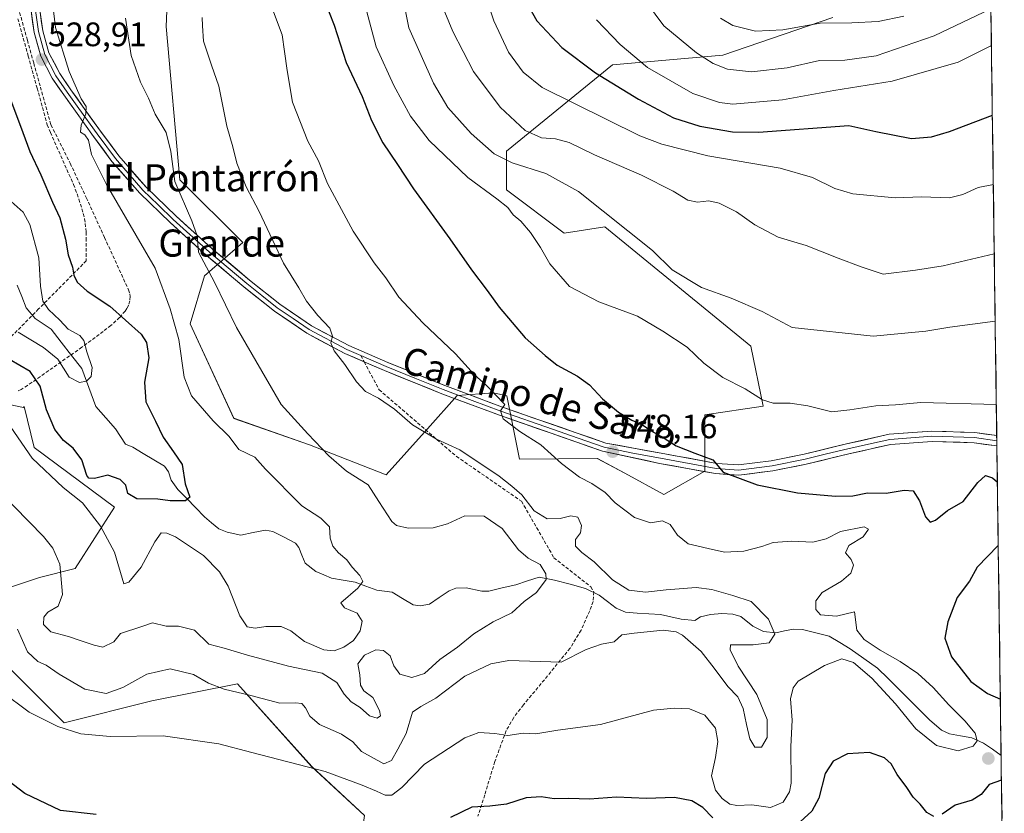
# Model space of a CAD drawing. Units: metres. Extents: x 590211 to 593647, y 4742903 to 4745262.
# Drawn here: x 593336 to 593626, y 4744510 to 4744744 of the extents above; entities that cross this region are included whole.
import ezdxf
from ezdxf.enums import TextEntityAlignment as Align

# ---------------------------------------------------------------- set-up
doc = ezdxf.new("R2010")
doc.units = ezdxf.units.M
doc.header["$MEASUREMENT"] = 0
doc.linetypes.add('TRAZOSX2', pattern=[1.5, 1, -0.5])
for name, color, linetype, lineweight in [('Arbolado forestal CxS', 92, 'Continuous', 0), ('Carátula', 7, 'Continuous', 5), ('Conducción de agua lineal', 5, 'TRAZOSX2', 0), ('Corriente natural lineal', 142, 'Continuous', 13), ('Curva de nivel maestra', 36, 'Continuous', 30), ('Curva de nivel normal', 36, 'Continuous', 0), ('Entidad de ámbito territorial CxS', 92, 'Continuous', 0), ('Layer 0', 7, 'Continuous', 0), ('Municipio CxS', 142, 'Continuous', 0), ('Pastizal CxS', 92, 'Continuous', 0), ('Prado CxS', 92, 'Continuous', 0), ('Punto de cota en terreno', 7, 'Continuous', 0), ('Rótulo de punto de cota en terreno', 19, 'Continuous', 0), ('Senda', 19, 'TRAZOSX2', 0), ('Texto cartográfico', 19, 'Continuous', 0)]:
    doc.layers.add(name, color=color, linetype=linetype, lineweight=lineweight)
doc.styles.add('Arial', font='txt', dxfattribs={"height": 0.2})

# ---------------------------------------------------------------- blocks, each defined once
blk = doc.blocks.new('*U155')
at = {"layer": 'Arbolado forestal CxS', "color": 92, "linetype": 'Continuous', "lineweight": 0}
for points in [[(593380.6, 4744782.06, 539.64), (593378.99, 4744742.33, 538.14), (593382.99, 4744697.07, 536.04), (593401.65, 4744678.59, 537.91), (593390.32, 4744668.68, 534.5), (593386.07, 4744654.51, 532.17), (593398.98, 4744626.64, 531.65), (593421.3, 4744618.85, 534.37), (593443.91, 4744609.97, 536.84), (593456.07, 4744623.52, 539.84), (593464.89, 4744633.38, 543.49), (593475.56, 4744634.12, 545.19), (593479.55, 4744633.26, 545.5), (593483.21, 4744614.61, 542.72), (593506.23, 4744614.79, 546.66), (593514.33, 4744610.43, 546.85), (593525.89, 4744604.2, 546.43), (593537.99, 4744611, 549.35), (593537.99, 4744627.64, 552.32), (593555.2, 4744630.27, 554.01), (593551.56, 4744647.91, 557.3), (593508.45, 4744683.16, 558.62), (593496.4, 4744681.33, 556.91), (593479.43, 4744694.1, 555.78), (593479.43, 4744705.52, 560.07), (593510.71, 4744731, 576.79), (593543.29, 4744733.83, 585.5), (593575.77, 4744744.96, 589.24)], [(593622.12, 4744768.8, 591.93), (593626.34, 4744458.62, 565.06), (593626.34, 4744458.62, 565.06), (593603.28, 4744444.16, 566.58), (593591.94, 4744410.16, 572.1), (593576.36, 4744374.75, 576.8)], [(593322.36, 4744418.81, 571.49), (593371.7, 4744436.88, 565.02), (593404.48, 4744444.07, 562.99), (593429.11, 4744452.28, 562.44), (593437.54, 4744509.38, 548.8), (593421.92, 4744523.89, 545.68), (593400.06, 4744548.3, 540.05), (593374.79, 4744543.25, 543.54), (593348.87, 4744536.79, 545.18), (593327.06, 4744558.47, 543.53)], [(593331.53, 4744576.31, 539.72), (593341.57, 4744579.66, 536.47), (593352.07, 4744582.27, 532.96), (593363.75, 4744600.4, 527.64), (593339.98, 4744618.01, 529.09), (593337.07, 4744630.14, 527.46), (593336.89, 4744629.79, 527.58), (593312.89, 4744634.84, 531.19)]]:
    blk.add_polyline3d(points, dxfattribs=at)
blk = doc.blocks.new('*U180')
at = {"layer": 'Arbolado forestal CxS', "color": 92, "linetype": 'Continuous', "lineweight": 0}
blk.add_polyline3d([(593380.6, 4744782.06, 539.64), (593378.99, 4744742.33, 538.14), (593382.99, 4744697.07, 536.04), (593401.65, 4744678.59, 537.91), (593390.32, 4744668.68, 534.5), (593386.07, 4744654.51, 532.17), (593398.98, 4744626.64, 531.65), (593421.3, 4744618.85, 534.37), (593443.91, 4744609.97, 536.84), (593456.07, 4744623.52, 539.84), (593464.89, 4744633.38, 543.49), (593475.56, 4744634.12, 545.19), (593479.55, 4744633.26, 545.5), (593483.21, 4744614.61, 542.72), (593506.23, 4744614.79, 546.66), (593514.33, 4744610.43, 546.85), (593525.89, 4744604.2, 546.43), (593537.99, 4744611, 549.35), (593537.99, 4744627.64, 552.32), (593555.2, 4744630.27, 554.01), (593551.56, 4744647.91, 557.3), (593508.45, 4744683.16, 558.62), (593496.4, 4744681.33, 556.91), (593479.43, 4744694.1, 555.78), (593479.43, 4744705.52, 560.07), (593510.71, 4744731, 576.79), (593543.29, 4744733.83, 585.5), (593575.77, 4744744.96, 589.24)], dxfattribs=at)
blk = doc.blocks.new('*U187')
at = {"layer": 'Pastizal CxS', "color": 92, "linetype": 'Continuous', "lineweight": 0}
blk.add_polyline3d([(593380.6, 4744782.06, 539.64), (593378.99, 4744742.33, 538.14), (593382.99, 4744697.07, 536.04), (593401.65, 4744678.59, 537.91), (593390.32, 4744668.68, 534.5), (593386.07, 4744654.51, 532.17), (593398.98, 4744626.64, 531.65), (593421.3, 4744618.85, 534.37), (593443.91, 4744609.97, 536.84), (593456.07, 4744623.52, 539.84), (593464.89, 4744633.38, 543.49), (593475.56, 4744634.12, 545.19), (593479.55, 4744633.26, 545.5), (593483.21, 4744614.61, 542.72), (593506.23, 4744614.79, 546.66), (593514.33, 4744610.43, 546.85), (593525.89, 4744604.2, 546.43), (593537.99, 4744611, 549.35), (593537.99, 4744627.64, 552.32), (593555.2, 4744630.27, 554.01), (593551.56, 4744647.91, 557.3), (593508.45, 4744683.16, 558.62), (593496.4, 4744681.33, 556.91), (593479.43, 4744694.1, 555.78), (593479.43, 4744705.52, 560.07), (593510.71, 4744731, 576.79), (593543.29, 4744733.83, 585.5), (593575.77, 4744744.96, 589.24)], dxfattribs=at)
blk = doc.blocks.new('5PATER')
at = {"layer": 'Carátula', "linetype": 'Continuous', "lineweight": 5}
h = blk.add_hatch(color=250, dxfattribs=at)
edge = h.paths.add_edge_path()
edge.add_ellipse((0, 0.01), major_axis=(-1.33, -1.34), ratio=0.999422, start_angle=0, end_angle=360)

msp = doc.modelspace()

# ---------------------------------------------------------------- linework, layer by layer
at = {"layer": 'Arbolado forestal CxS', "color": 92, "linetype": 'Continuous', "lineweight": 0}
for points in [[(593622.1181, 4744768.7994, 591.93), (593626.3439, 4744458.6199, 565.0608)], [(593331.5256, 4744576.3137, 539.7228), (593341.5685, 4744579.6607, 536.4654), (593352.0727, 4744582.2745, 532.9595), (593363.7493, 4744600.4037, 527.6412), (593339.9758, 4744618.0143, 529.09), (593337.0663, 4744630.1383, 527.4571), (593336.8921, 4744629.7859, 527.5819), (593312.8885, 4744634.8393, 531.1883)], [(593322.3591, 4744418.8057, 571.4947), (593371.6969, 4744436.8811, 565.0219), (593404.4783, 4744444.0717, 562.9949), (593429.1138, 4744452.2833, 562.4433), (593437.5381, 4744509.3847, 548.7979), (593421.9155, 4744523.8863, 545.6827), (593400.0585, 4744548.2985, 540.0479), (593374.7911, 4744543.2453, 543.5397), (593348.8749, 4744536.7869, 545.1764), (593327.0613, 4744558.4669, 543.5336)]]:
    msp.add_polyline3d(points, dxfattribs=at)
at = {"layer": 'Conducción de agua lineal', "color": 5, "linetype": 'TRAZOSX2', "lineweight": 0}
for points in [[(593335.3298, 4744747.9071, 527.7331), (593338.0046, 4744738.2752, 527.9979), (593339.8845, 4744731.5042, 528.2354), (593341.8483, 4744724.4332, 528.1693), (593344.9791, 4744713.2632, 527.8544), (593350.6489, 4744701.9232, 527.8442), (593355.4027, 4744691.7882, 527.8324), (593360.7674, 4744680.0652, 527.798), (593367.8439, 4744664.6014, 527.3986), (593368.2451, 4744663.4222, 527.313), (593368.3701, 4744662.5732, 527.1555), (593368.283, 4744661.3382, 526.8843), (593367.878, 4744660.0512, 526.5034), (593367.364, 4744659.0612, 526.1123), (593366.881, 4744658.3182, 525.717), (593365.2399, 4744656.3953, 524.2817), (593362.6829, 4744654.0813, 522.561), (593360.4179, 4744652.3123, 521.5867), (593354.1138, 4744647.6314, 519.6748), (593338.0774, 4744636.3324, 526.1635), (593336.1805, 4744635.1087, 526.7816), (593335.1705, 4744634.6747, 526.9399)], [(593335.2088, 4744744.6012, 527.4314), (593338.2685, 4744733.5842, 527.9615), (593339.4494, 4744729.3352, 528.0205), (593340.8963, 4744724.1252, 527.9575), (593343.9021, 4744713.3012, 527.5863), (593344.8141, 4744711.0142, 527.6332), (593351.6278, 4744695.6762, 527.5759), (593352.1667, 4744694.2852, 527.547), (593353.2397, 4744691.3152, 527.4898), (593354.1186, 4744688.5122, 527.4474), (593354.8845, 4744685.4942, 527.3627), (593355.1145, 4744684.1502, 527.3118), (593355.3495, 4744681.6093, 527.2365), (593355.3694, 4744679.8463, 527.1721), (593355.4063, 4744673.1653, 526.5912), (593341.336, 4744658.9315, 519.2225), (593327.2657, 4744644.6977, 525.7413)]]:
    msp.add_polyline3d(points, dxfattribs=at)
at = {"layer": 'Corriente natural lineal', "color": 142, "linetype": 'Continuous', "lineweight": 13}
msp.add_polyline3d([(593625.4109, 4744527.1237, 548.1548), (593622.8232, 4744528.9424, 547.713), (593620.2355, 4744530.7612, 546.9129), (593616.7185, 4744532.3195, 545.1752), (593613.4597, 4744532.9021, 543.7469), (593610.2009, 4744533.4847, 542.6367), (593607.7901, 4744534.6312, 542.6337), (593604.3097, 4744537.6095, 542.8445), (593601.2386, 4744540.6657, 543.4875), (593598.1675, 4744543.7219, 544.2852), (593595.0963, 4744546.7781, 544.2566), (593592.0252, 4744549.8343, 543.4047), (593588.9541, 4744552.8905, 542.719), (593584.893, 4744555.7491, 543.7992), (593580.8319, 4744558.6077, 544.7583), (593577.7655, 4744560.4654, 544.825), (593574.6991, 4744562.3232, 544.104), (593570.745, 4744563.3303, 542.7688), (593566.791, 4744564.3373, 542.7424), (593564.0911, 4744564.4358, 541.7601), (593561.5006, 4744563.8883, 540.5558), (593558.91, 4744563.3408, 539.7785), (593555.3101, 4744563.6863, 538.8074), (593552.131, 4744565.325, 537.8468), (593548.5538, 4744568.1839, 537.4585), (593546.2624, 4744568.8429, 537.6034), (593542.9617, 4744569.0562, 537.5661), (593539.6355, 4744568.7367, 537.6143), (593536.6388, 4744567.9938, 537.8655), (593535, 4744567, 538.0996), (593530.971, 4744567.345, 538.3769), (593527.9258, 4744568.0286, 538.2596), (593524.8807, 4744568.7121, 538.1817), (593521.4189, 4744568.9391, 538.4399), (593517.957, 4744569.1661, 538.4688), (593514.4952, 4744569.3931, 538.4124), (593511.7885, 4744570.6321, 538.3441), (593509.2738, 4744572.5347, 538.3358), (593506.7591, 4744574.4374, 538.2953), (593502.7311, 4744576.3982, 537.9031), (593498.1748, 4744577.6533, 536.8854), (593493.6186, 4744578.9085, 535.6057), (593489.0218, 4744579.7787, 534.0187), (593485.5832, 4744578.6361, 532.3693), (593482.1446, 4744577.4935, 531.7091), (593478.1705, 4744576.5577, 531.1001), (593474.1963, 4744575.622, 530.5341), (593472.0932, 4744575.6005, 530.3769), (593467.5353, 4744576.5834, 530.1965), (593464.4875, 4744576.4582, 530.1834), (593462.5445, 4744575.7486, 530.1927), (593459.596, 4744573.7669, 530.1979), (593456.6475, 4744571.7852, 530.1853), (593453.9867, 4744571.3138, 530.2088), (593451.9003, 4744571.5745, 530.2457), (593448.7661, 4744573.4507, 530.4403), (593445.6319, 4744575.3269, 530.6635), (593441.155, 4744575.8743, 530.715), (593437.9347, 4744577.0812, 530.2462), (593434.7144, 4744578.2882, 529.6459), (593431.2649, 4744578.8637, 529.1214), (593427.8154, 4744579.4392, 528.4752), (593425.4986, 4744580.411, 528.0223), (593423.1817, 4744581.3828, 527.4599), (593420.0064, 4744583.8634, 526.7031), (593419.0639, 4744586.1966, 526.6218), (593418.1213, 4744588.5299, 526.5496), (593417.1305, 4744589.7743, 526.4591), (593413.7708, 4744591.5115, 526.1562), (593410.4112, 4744593.2486, 525.8761), (593408.246, 4744593.6287, 525.8554), (593404.6211, 4744592.9102, 525.8075), (593400.9961, 4744592.1917, 525.7568), (593396.9818, 4744593.0078, 525.5997), (593394.5071, 4744594.0349, 525.4602), (593392.3995, 4744595.8076, 525.5251), (593390.292, 4744597.5803, 525.5001), (593387.6709, 4744600.2789, 525.1381), (593385.0498, 4744602.9775, 524.8087), (593382.4287, 4744605.6761, 524.4114), (593380.4694, 4744608.3471, 524.0623), (593379.7093, 4744610.8901, 523.8658), (593378.4667, 4744612.5153, 523.6541), (593375.3422, 4744614.3792, 523.4416), (593372.2178, 4744616.2432, 523.3128), (593369.0933, 4744618.1071, 522.734), (593367, 4744619, 522.2599), (593365.4957, 4744621.2604, 521.8688), (593363.9914, 4744623.5209, 521.3908), (593361.1273, 4744626.8149, 520.928), (593358.2631, 4744630.109, 520.6609), (593356.8687, 4744633.848, 520.0858), (593355.4742, 4744637.587, 519.8528), (593354.0798, 4744641.326, 519.583), (593351.0532, 4744645.2173, 519.2088), (593348.0266, 4744649.1087, 518.8666), (593345, 4744653, 518.6771), (593342.656, 4744654.5671, 518.4464), (593340.312, 4744656.1343, 518.4535), (593337.6553, 4744659.2807, 517.6895), (593336.3402, 4744662.6256, 517.2277), (593335.0251, 4744665.9704, 517.3466)], dxfattribs=at)
at = {"layer": 'Curva de nivel maestra', "color": 36, "linetype": 'Continuous', "lineweight": 30}
for points in [[(593424.13, 4744754.04, 550), (593428.56, 4744742.68, 550), (593432.1, 4744731.66, 550), (593436.8, 4744721.63, 550), (593439.54, 4744714.56, 550), (593442.92, 4744707.95, 550), (593447.28, 4744701.58, 550), (593451.96, 4744694.39, 550), (593462.71, 4744679.67, 550), (593469.07, 4744670.43, 550), (593473.76, 4744664.39, 550), (593477.25, 4744659.41, 550), (593484.9, 4744650.42, 550), (593490.8, 4744645.23, 550), (593494.33, 4744642.38, 550), (593500.37, 4744639.08, 550), (593503.87, 4744636.49, 550), (593507.72, 4744632.4, 550), (593512.48, 4744628.44, 550), (593516.4, 4744626.08, 550), (593519.53, 4744624.71, 550), (593522.16, 4744622.93, 550), (593525.68, 4744621, 550), (593529.5, 4744618.54, 550), (593534.96, 4744616.34, 550), (593540.36, 4744614.41, 550), (593543.33, 4744610.7, 550), (593553.37, 4744607.02, 550), (593565.27, 4744604.64, 550), (593576.5, 4744603.66, 550), (593581.63, 4744603.76, 550), (593585.96, 4744604.66, 550), (593591.52, 4744604.55, 550), (593596.82, 4744605.45, 550), (593599.45, 4744605.24, 550), (593601.27, 4744602.3, 550), (593603.08, 4744597.52, 550), (593604.44, 4744596.01, 550), (593605.99, 4744596.62, 550), (593609.61, 4744599.4, 550), (593614.24, 4744602.05, 550), (593618.55, 4744607.72, 550), (593620.78, 4744609.73, 550), (593622.89, 4744609.07, 550), (593624.3123, 4744607.7621, 550)], [(593485.8, 4744748.52, 575), (593488.36, 4744744.02, 575), (593495.71, 4744736.15, 575), (593505.71, 4744728.6, 575), (593518.38, 4744720.81, 575), (593528.74, 4744715.33, 575), (593536.5, 4744712.85, 575), (593546.17, 4744711.24, 575), (593553.83, 4744711.16, 575), (593580.49, 4744713.12, 575), (593588.44, 4744711.3, 575), (593598.93, 4744709.23, 575), (593604.89, 4744709.78, 575), (593610.12, 4744711.33, 575), (593622.8356, 4744716.1403, 575)], [(593333.1, 4744720.45, 525), (593336.02, 4744712.93, 525), (593338.74, 4744705.37, 525), (593342.02, 4744698.52, 525), (593345.46, 4744690.45, 525), (593347.58, 4744685.81, 525), (593349.25, 4744679.53, 525), (593350.06, 4744674.9, 525), (593351.33, 4744671.3, 525), (593351.73, 4744668.92, 525), (593352.74, 4744666.8, 525), (593355.7, 4744664.22, 525), (593362.37, 4744659.72, 525), (593371.56, 4744651.45, 525), (593373.15, 4744648.99, 525), (593373.84, 4744644.53, 525), (593372.62, 4744637.36, 525), (593372.98, 4744631.55, 525), (593375.8, 4744625.83, 525), (593378.09, 4744621.12, 525), (593381.1, 4744616.79, 525), (593383.7, 4744612.96, 525), (593384.54, 4744607.33, 525), (593385.92, 4744603.41, 525), (593384.68, 4744602.24, 525), (593380.19, 4744602.33, 525), (593376.52, 4744602.78, 525), (593370.35, 4744602.89, 525), (593367.7, 4744604.41, 525), (593367.03, 4744606.88, 525), (593365.44, 4744608.6, 525), (593361.76, 4744609.9, 525), (593357.79, 4744608.92, 525), (593356.15, 4744608.97, 525), (593355.56, 4744609.72, 525), (593354.09, 4744614.37, 525), (593351.5, 4744617.79, 525), (593348.64, 4744620.07, 525), (593346.11, 4744623.37, 525), (593343.65, 4744629.15, 525), (593341.82, 4744636.12, 525), (593338.82, 4744640.47, 525), (593332.74, 4744644, 525)], [(593624.5659, 4744589.1463, 550), (593618.35, 4744582.71, 550), (593616.07, 4744578.58, 550), (593612.41, 4744573.7, 550), (593609.65, 4744566.52, 550), (593608.79, 4744561.74, 550), (593610.8, 4744556.24, 550), (593616.5, 4744548.99, 550), (593621.39, 4744545.44, 550), (593625.185, 4744543.7039, 550)], [(593358.31, 4744509.67, 550), (593347.77, 4744510.88, 550), (593337.23, 4744515.93, 550), (593319.12, 4744529.66, 550)], [(593605.51, 4744509.09, 550), (593603.5, 4744510.28, 550), (593601.5, 4744512.75, 550), (593599.44, 4744514.84, 550), (593597.62, 4744517.68, 550), (593594.72, 4744521.52, 550), (593593, 4744524.6, 550), (593591, 4744526.46, 550), (593586.51, 4744527.99, 550), (593580.08, 4744527.57, 550), (593575.82, 4744525.42, 550), (593573.49, 4744521.77, 550), (593571.6, 4744514.54, 550), (593569.54, 4744510.63, 550), (593565.02, 4744506.56, 550)], [(593625.5105, 4744519.8138, 550), (593621.86, 4744518.51, 550), (593619.55, 4744515.6, 550), (593616.82, 4744513.96, 550), (593611.88, 4744512.47, 550), (593608.04, 4744509.78, 550)], [(593540.36, 4744508.74, 550), (593537.4, 4744511.76, 550), (593534.13, 4744513.7, 550), (593529.01, 4744514.73, 550), (593520.72, 4744514.44, 550), (593511.87, 4744514.76, 550), (593503.88, 4744514.21, 550), (593497.83, 4744514.44, 550), (593493.52, 4744514.34, 550), (593489.62, 4744514.87, 550), (593485.22, 4744514.6, 550), (593479.39, 4744512.77, 550), (593474.5, 4744512.19, 550), (593469.21, 4744511.85, 550), (593462.92, 4744508.76, 550)]]:
    msp.add_polyline3d(points, dxfattribs=at)
at = {"layer": 'Curva de nivel normal', "color": 36, "linetype": 'Continuous', "lineweight": 0}
for points in [[(593620.6447, 4744876.9405, 585), (593591.94, 4744868.84, 585), (593580.1, 4744862.08, 585), (593565.7, 4744850.26, 585), (593557.65, 4744843.38, 585), (593546.63, 4744832.06, 585), (593533.2, 4744818.73, 585), (593527.09, 4744810.83, 585), (593521.97, 4744798.58, 585), (593518.36, 4744782.72, 585), (593515.91, 4744765.61, 585), (593516.08, 4744758.77, 585), (593518.5, 4744752.53, 585), (593525.82, 4744742.52, 585), (593535.48, 4744734.49, 585), (593540.43, 4744731.42, 585), (593544.64, 4744729.68, 585), (593551.7, 4744728.92, 585), (593562.22, 4744730.08, 585), (593571.83, 4744732.23, 585), (593579.29, 4744732.41, 585), (593588.49, 4744733.69, 585), (593605.6, 4744739.54, 585), (593622.4079, 4744747.5327, 585)], [(593435.19, 4744758.19, 555), (593440.93, 4744736.29, 555), (593446.17, 4744724.92, 555), (593451.04, 4744715.84, 555), (593456.56, 4744708.62, 555), (593468.03, 4744697.7, 555), (593476.59, 4744691.44, 555), (593479.8, 4744688.83, 555), (593481.42, 4744686.74, 555), (593483.62, 4744684.79, 555), (593486.49, 4744681.52, 555), (593489.46, 4744677.02, 555), (593492.24, 4744672.2, 555), (593498.02, 4744665.57, 555), (593506.66, 4744661, 555), (593518.12, 4744656.83, 555), (593525.54, 4744652.39, 555), (593532.74, 4744647.68, 555), (593537.7, 4744642.88, 555), (593543.28, 4744638.66, 555), (593549.82, 4744635.32, 555), (593554.93, 4744632.14, 555), (593558.17, 4744631.12, 555), (593563.16, 4744631.12, 555), (593568.31, 4744630.34, 555), (593575.48, 4744628.52, 555), (593580.78, 4744629.17, 555), (593588.38, 4744630.34, 555), (593594.24, 4744630.61, 555), (593601.67, 4744631.31, 555), (593623.9993, 4744630.7345, 555)], [(593345.02, 4744752.69, 530), (593346.34, 4744742.02, 530), (593350.31, 4744728.99, 530), (593353.92, 4744720.92, 530), (593355.4, 4744718.68, 530), (593355.29, 4744716.54, 530), (593353.86, 4744713.2, 530), (593353.73, 4744711.14, 530), (593354.99, 4744710.36, 530), (593356.03, 4744708.71, 530), (593356.92, 4744704.5, 530), (593361.41, 4744695.69, 530), (593375.72, 4744670.97, 530), (593380.17, 4744658.93, 530), (593382.73, 4744649.91, 530), (593384.29, 4744638.83, 530), (593386.43, 4744633.32, 530), (593392.84, 4744625.87, 530), (593397.59, 4744621.28, 530), (593400.38, 4744617.4, 530), (593405.18, 4744615.2, 530), (593408.3, 4744611.63, 530), (593419.02, 4744600.84, 530), (593424.62, 4744597.19, 530), (593427.14, 4744594.56, 530), (593427.38, 4744591.22, 530), (593428.12, 4744588.89, 530), (593429.82, 4744586.93, 530), (593432.25, 4744584.89, 530), (593433.91, 4744582.72, 530), (593436.17, 4744580.2, 530), (593436.99, 4744578.5, 530), (593435.59, 4744576.51, 530), (593430.49, 4744572.2, 530), (593431.64, 4744570.69, 530), (593435.34, 4744569.13, 530), (593436.78, 4744566.81, 530), (593436.27, 4744563.93, 530), (593434.22, 4744561.07, 530), (593431.44, 4744559.04, 530), (593428.6, 4744557.98, 530), (593425.55, 4744558.26, 530), (593419.82, 4744560.77, 530), (593415.8, 4744563.88, 530), (593412.9, 4744565.17, 530), (593408.36, 4744565.15, 530), (593405.22, 4744564.71, 530), (593402.93, 4744565.11, 530), (593400.71, 4744568.33, 530), (593397.26, 4744577.11, 530), (593394.76, 4744581.35, 530), (593390.03, 4744586.18, 530), (593381.76, 4744591.65, 530), (593379.16, 4744592.78, 530), (593377.54, 4744592.82, 530), (593375.62, 4744590.16, 530), (593371.63, 4744582.66, 530), (593367.94, 4744578.25, 530), (593366.52, 4744577.77, 530), (593363.76, 4744587.12, 530), (593359.58, 4744594.83, 530), (593354.24, 4744601.68, 530), (593348.57, 4744606.2, 530), (593339.46, 4744614.83, 530), (593333.17, 4744624.03, 530)], [(593448.04, 4744754.69, 560), (593450.6, 4744741.95, 560), (593457.88, 4744725.58, 560), (593462.12, 4744718.4, 560), (593469.01, 4744710.7, 560), (593475.78, 4744704.72, 560), (593481.05, 4744702.06, 560), (593491, 4744698.95, 560), (593500.66, 4744693.62, 560), (593522.54, 4744676.21, 560), (593528.3, 4744670.51, 560), (593537.01, 4744665.29, 560), (593545.75, 4744662.11, 560), (593554.87, 4744658.16, 560), (593563.72, 4744653.43, 560), (593587.64, 4744650.85, 560), (593603.16, 4744652.36, 560), (593610.28, 4744653.51, 560), (593623.6647, 4744655.2863, 560)], [(593473.48, 4744750.7, 570), (593475.66, 4744743.94, 570), (593480.03, 4744734.68, 570), (593484.38, 4744728.84, 570), (593489.94, 4744724.27, 570), (593518.74, 4744710.04, 570), (593525.28, 4744707.57, 570), (593538.81, 4744704.13, 570), (593560.16, 4744700.5, 570), (593569.69, 4744697.75, 570), (593576.29, 4744694.51, 570), (593581.64, 4744692.95, 570), (593594.16, 4744691.77, 570), (593601.92, 4744691.99, 570), (593610.16, 4744691.74, 570), (593614.09, 4744692.74, 570), (593618.61, 4744694.76, 570), (593623.1144, 4744695.6769, 570)], [(593410.63, 4744746.64, 545), (593413.26, 4744739.86, 545), (593413.86, 4744734.88, 545), (593414.66, 4744729.35, 545), (593416.31, 4744720, 545), (593420.75, 4744708.44, 545), (593423.9, 4744702.6, 545), (593426.62, 4744695.98, 545), (593434.12, 4744681.84, 545), (593440.39, 4744672.5, 545), (593443.76, 4744668.14, 545), (593447.67, 4744662.36, 545), (593454.76, 4744654.81, 545), (593464.36, 4744645.7, 545), (593469.92, 4744639.54, 545), (593473.52, 4744636.28, 545), (593478.91, 4744630.7, 545), (593477.7, 4744628.88, 545), (593478.42, 4744626.5, 545), (593483.32, 4744622.77, 545), (593489.51, 4744618.82, 545), (593495.69, 4744613.27, 545), (593500.92, 4744609.24, 545), (593504.57, 4744607.39, 545), (593508.54, 4744604.77, 545), (593511.53, 4744601.71, 545), (593517.23, 4744597.32, 545), (593521.94, 4744595.81, 545), (593525.5, 4744596.38, 545), (593527.69, 4744595.25, 545), (593529.93, 4744592.15, 545), (593533.02, 4744589.61, 545), (593538.93, 4744588.18, 545), (593543.79, 4744587.12, 545), (593549.48, 4744587.46, 545), (593554.79, 4744588.81, 545), (593558.16, 4744589.96, 545), (593563.66, 4744590.4, 545), (593569.79, 4744590.13, 545), (593573.72, 4744591.11, 545), (593578, 4744593.21, 545), (593584.99, 4744594.62, 545), (593586.3, 4744593.89, 545), (593584.64, 4744591.65, 545), (593580.41, 4744589.07, 545), (593579.5, 4744586.89, 545), (593581.17, 4744585, 545), (593581.81, 4744583.25, 545), (593581.06, 4744580.97, 545), (593578.28, 4744578.55, 545), (593572.56, 4744575.22, 545), (593570.75, 4744572.73, 545), (593570.7, 4744570.19, 545), (593572.13, 4744568.65, 545), (593576.79, 4744568.27, 545), (593582.15, 4744569.55, 545), (593582.81, 4744564.07, 545), (593584.98, 4744561.35, 545), (593589.72, 4744558.21, 545), (593595.62, 4744554.84, 545), (593600.86, 4744551.33, 545), (593605.32, 4744547.14, 545), (593610.02, 4744542.05, 545), (593614.73, 4744537.31, 545), (593617.78, 4744533.68, 545), (593618.36, 4744531.48, 545), (593617.13, 4744529.82, 545), (593612.74, 4744528.47, 545), (593606.3, 4744530.02, 545), (593600.23, 4744535.01, 545), (593594.25, 4744542.32, 545), (593587.29, 4744549.95, 545), (593581.88, 4744554.52, 545), (593578.37, 4744555.64, 545), (593573.25, 4744553.64, 545), (593565.49, 4744549.06, 545), (593564.02, 4744547.07, 545), (593563.28, 4744543.81, 545), (593563.72, 4744537.53, 545), (593563.36, 4744529.75, 545), (593563.41, 4744518.94, 545), (593562.9, 4744516.39, 545), (593561.09, 4744513.37, 545), (593557.32, 4744511.76, 545), (593551.79, 4744512.51, 545), (593547.4, 4744512.39, 545), (593545.31, 4744512.79, 545), (593543.12, 4744514.44, 545), (593541.14, 4744516.91, 545), (593539.89, 4744521.14, 545), (593541.12, 4744526.55, 545), (593541.84, 4744531.22, 545), (593541.11, 4744535.16, 545), (593537.92, 4744539.02, 545), (593533.45, 4744540.85, 545), (593528.9, 4744541.08, 545), (593522.76, 4744540.52, 545), (593507.12, 4744536.3, 545), (593494.57, 4744534.58, 545), (593488.04, 4744533.48, 545), (593484.32, 4744533.66, 545), (593479.86, 4744533.01, 545), (593475.99, 4744533.65, 545), (593471.21, 4744533.91, 545), (593467.11, 4744532.35, 545), (593455.18, 4744524.58, 545), (593448.51, 4744517.7, 545), (593445.54, 4744515.4, 545), (593443.6, 4744515.37, 545), (593441.07, 4744516.61, 545), (593436.81, 4744518.36, 545), (593425.86, 4744522.43, 545), (593404.24, 4744528, 545), (593394.53, 4744530.58, 545), (593378.1, 4744532.94, 545), (593362.49, 4744532.76, 545), (593353.76, 4744533.52, 545), (593346.99, 4744535.69, 545), (593338.5, 4744539.93, 545), (593330.38, 4744545.99, 545)], [(593461.18, 4744746.53, 565), (593463.6, 4744740.78, 565), (593469.72, 4744729.04, 565), (593477.51, 4744718.45, 565), (593484.89, 4744711.62, 565), (593489.79, 4744709.46, 565), (593493.88, 4744709.19, 565), (593497.92, 4744708.06, 565), (593505.35, 4744704.43, 565), (593519.23, 4744698.37, 565), (593528.63, 4744693.67, 565), (593532.97, 4744690.99, 565), (593535.78, 4744690.44, 565), (593539.17, 4744690.83, 565), (593542.17, 4744690.19, 565), (593547.31, 4744687.56, 565), (593552.73, 4744683.71, 565), (593559.64, 4744680.07, 565), (593567.91, 4744677.66, 565), (593577.3, 4744673.91, 565), (593584.12, 4744671.37, 565), (593590.62, 4744669.17, 565), (593600.16, 4744670.38, 565), (593608.32, 4744671.66, 565), (593623.3933, 4744675.2089, 565)], [(593366.93, 4744744.81, 535), (593368.69, 4744733.74, 535), (593371.42, 4744725.84, 535), (593373.74, 4744721.15, 535), (593375.74, 4744716.43, 535), (593378.98, 4744711, 535), (593380.38, 4744705.39, 535), (593381.52, 4744696.5, 535), (593386.58, 4744684.98, 535), (593388.08, 4744680.5, 535), (593388.51, 4744675.72, 535), (593393.2, 4744666.88, 535), (593399.78, 4744653.46, 535), (593412.89, 4744630.74, 535), (593420.77, 4744622.08, 535), (593426.96, 4744615.52, 535), (593432.2, 4744611.06, 535), (593438.6, 4744607.02, 535), (593441.73, 4744602.1, 535), (593445.6, 4744596.16, 535), (593446.98, 4744595.05, 535), (593450.44, 4744594.22, 535), (593457.76, 4744594.34, 535), (593462.01, 4744595.45, 535), (593467.15, 4744597.87, 535), (593472.82, 4744597.75, 535), (593478.18, 4744594.09, 535), (593482.95, 4744587.85, 535), (593485.84, 4744585.35, 535), (593489.31, 4744583.5, 535), (593491.04, 4744580.69, 535), (593491.17, 4744579.1, 535), (593488.25, 4744575.22, 535), (593484.67, 4744572.56, 535), (593480.98, 4744569.22, 535), (593475.47, 4744566.59, 535), (593469.79, 4744563.01, 535), (593465, 4744559.08, 535), (593459.73, 4744555.47, 535), (593455.23, 4744551.27, 535), (593451.44, 4744550.16, 535), (593447.92, 4744551.15, 535), (593446.18, 4744553.56, 535), (593445.1, 4744556.48, 535), (593443.1, 4744558.15, 535), (593440.88, 4744558.3, 535), (593437.54, 4744556.75, 535), (593435.56, 4744554.16, 535), (593436.13, 4744550.89, 535), (593436.29, 4744547.84, 535), (593437.29, 4744546.24, 535), (593439.95, 4744544.25, 535), (593441.98, 4744540.43, 535), (593442.26, 4744538.85, 535), (593441.24, 4744538.1, 535), (593438.94, 4744538.81, 535), (593436.21, 4744541.26, 535), (593433.6, 4744542.98, 535), (593431.54, 4744545.24, 535), (593429.31, 4744548.65, 535), (593425.05, 4744551.42, 535), (593415.12, 4744553.51, 535), (593402.94, 4744556.7, 535), (593396.06, 4744558.78, 535), (593391.55, 4744559.96, 535), (593387.29, 4744564.14, 535), (593382.61, 4744565.27, 535), (593378.96, 4744565.32, 535), (593374.99, 4744566.26, 535), (593371.8, 4744565.17, 535), (593365.52, 4744563.12, 535), (593363.55, 4744560.65, 535), (593360.32, 4744559.04, 535), (593357.73, 4744559.7, 535), (593353.88, 4744560.92, 535), (593350.16, 4744562.19, 535), (593344.9, 4744563.6, 535), (593342.77, 4744565.81, 535), (593342.84, 4744567.94, 535), (593344.06, 4744569.41, 535), (593347.07, 4744571.2, 535), (593348.42, 4744574.62, 535), (593347.55, 4744583.55, 535), (593345.52, 4744588.35, 535), (593342.74, 4744591.74, 535), (593325.35, 4744609.44, 535)], [(593389.58, 4744744.99, 540), (593389.66, 4744742.51, 540), (593390, 4744737.96, 540), (593392.34, 4744730.88, 540), (593394.5, 4744724.71, 540), (593396.87, 4744712.87, 540), (593398.62, 4744706.83, 540), (593399.8, 4744701.92, 540), (593402.58, 4744694.93, 540), (593406.38, 4744687.74, 540), (593413.61, 4744672.46, 540), (593418.12, 4744665.12, 540), (593420.38, 4744661.23, 540), (593423.7, 4744657, 540), (593427.26, 4744653.22, 540), (593428.1, 4744650.88, 540), (593427.62, 4744648.88, 540), (593428.54, 4744646.55, 540), (593431.68, 4744642.53, 540), (593435.12, 4744637.39, 540), (593437.82, 4744634.55, 540), (593441.65, 4744632.6, 540), (593446.35, 4744629.38, 540), (593451.7, 4744624.74, 540), (593458.8, 4744620.5, 540), (593465.67, 4744617.37, 540), (593477.22, 4744609.59, 540), (593480.98, 4744606.64, 540), (593483.97, 4744604.09, 540), (593487.56, 4744599.32, 540), (593491.46, 4744597, 540), (593495.22, 4744597.04, 540), (593498.45, 4744597.87, 540), (593500.43, 4744597.43, 540), (593501.53, 4744595.05, 540), (593501.22, 4744592.88, 540), (593499.8, 4744590.88, 540), (593499.76, 4744588.88, 540), (593501.64, 4744587.04, 540), (593505.3, 4744584.26, 540), (593510.75, 4744578.97, 540), (593515.5, 4744575.92, 540), (593520.44, 4744575.29, 540), (593526.5, 4744576.04, 540), (593535.41, 4744576.73, 540), (593540.02, 4744576.14, 540), (593546.25, 4744574.37, 540), (593551.68, 4744572.58, 540), (593556.76, 4744567.31, 540), (593558.66, 4744562.89, 540), (593556.98, 4744560.36, 540), (593552.26, 4744559.82, 540), (593545.5, 4744559.81, 540), (593545.45, 4744558.31, 540), (593547.83, 4744553.45, 540), (593553.28, 4744545.07, 540), (593556.36, 4744537.78, 540), (593556.31, 4744532.43, 540), (593554.7, 4744529.57, 540), (593552.76, 4744529.56, 540), (593551.2, 4744532.03, 540), (593550.25, 4744536.22, 540), (593549.31, 4744541, 540), (593547.65, 4744544.45, 540), (593544.74, 4744547.43, 540), (593540.68, 4744552.89, 540), (593536.84, 4744557.79, 540), (593531.33, 4744562.65, 540), (593529.49, 4744563.64, 540), (593525.68, 4744564.06, 540), (593517.11, 4744563.23, 540), (593513.5, 4744562.68, 540), (593511.17, 4744560.64, 540), (593507.5, 4744560.01, 540), (593502.91, 4744558.43, 540), (593495.56, 4744554.67, 540), (593480.14, 4744555.19, 540), (593474.76, 4744554.21, 540), (593467.12, 4744550.48, 540), (593458.52, 4744544.04, 540), (593454.12, 4744541.58, 540), (593451.68, 4744539.9, 540), (593449.82, 4744533.62, 540), (593447.38, 4744528.94, 540), (593445.45, 4744525.6, 540), (593443.18, 4744524.64, 540), (593436.59, 4744528.3, 540), (593434.06, 4744531.11, 540), (593430.74, 4744533.45, 540), (593424.24, 4744536.28, 540), (593421.34, 4744538.72, 540), (593420.14, 4744541.19, 540), (593419.02, 4744542.41, 540), (593417.11, 4744542.69, 540), (593412.54, 4744542.6, 540), (593403.92, 4744544.8, 540), (593396.06, 4744546.66, 540), (593391.51, 4744548.47, 540), (593387.05, 4744550.98, 540), (593380.2, 4744552.69, 540), (593373.26, 4744551.08, 540), (593366.2, 4744547.22, 540), (593361.23, 4744545.41, 540), (593354.99, 4744546.73, 540), (593347.35, 4744551.09, 540), (593343.6, 4744553.74, 540), (593341.08, 4744554.9, 540), (593338.04, 4744557.73, 540), (593335.14, 4744564.42, 540)], [(593505.96, 4744744.32, 580), (593512.97, 4744737, 580), (593521.07, 4744730.18, 580), (593534.45, 4744722.5, 580), (593542.27, 4744719.82, 580), (593546.26, 4744719.38, 580), (593560.91, 4744720.62, 580), (593576.02, 4744723.38, 580), (593593.24, 4744726.13, 580), (593612.76, 4744731.82, 580), (593622.5553, 4744736.7129, 580)], [(593542.62, 4744744.79, 590), (593546.24, 4744742.6, 590), (593552.96, 4744740.9, 590), (593560.95, 4744741.3, 590), (593571.95, 4744743.29, 590), (593581.33, 4744743.39, 590), (593589.16, 4744743.73, 590), (593596.73, 4744745.31, 590)], [(593335.34, 4744652.1, 520), (593342.76, 4744647.5, 520), (593347.02, 4744644.09, 520), (593350.35, 4744638.78, 520), (593353.44, 4744637.24, 520), (593355.45, 4744637.64, 520), (593356.84, 4744639.02, 520), (593357.18, 4744641.64, 520), (593355.52, 4744646.22, 520), (593354.69, 4744649.62, 520), (593353.45, 4744651.08, 520), (593350.04, 4744652.96, 520), (593347.55, 4744655.57, 520), (593344.22, 4744658.72, 520), (593342.62, 4744661.23, 520), (593341.91, 4744665.62, 520), (593341.36, 4744674.01, 520), (593338.78, 4744683.83, 520), (593336.77, 4744687.52, 520), (593332.34, 4744691.48, 520)]]:
    msp.add_polyline3d(points, dxfattribs=at)
at = {"layer": 'Entidad de ámbito territorial CxS', "color": 92, "linetype": 'Continuous', "lineweight": 0}
msp.add_polyline3d([(593622.4021, 4744747.9621, 584.95), (593622.47, 4744742.9726, 582.8566), (593622.538, 4744737.9831, 580.4317), (593622.606, 4744732.9936, 578.7538), (593622.674, 4744728.0041, 577.9477), (593622.742, 4744723.0146, 577.0926), (593622.8099, 4744718.0251, 575.6504), (593622.8779, 4744713.0356, 573.8318), (593622.9459, 4744708.0461, 572.5002), (593623.0139, 4744703.0566, 571.5635), (593623.0819, 4744698.0671, 570.3893), (593623.1498, 4744693.0776, 568.9457), (593623.2178, 4744688.0881, 567.8394), (593623.2858, 4744683.0986, 566.6632), (593623.3538, 4744678.1091, 565.5681), (593623.4218, 4744673.1196, 564.3904), (593623.4898, 4744668.1301, 562.9992), (593623.5577, 4744663.1406, 561.606), (593623.6257, 4744658.1511, 560.4983), (593623.6937, 4744653.1617, 559.3147), (593623.7617, 4744648.1722, 558.2019), (593623.8297, 4744643.1827, 557.2352), (593623.8976, 4744638.1932, 556.3047), (593623.9656, 4744633.2037, 555.3399), (593624.0336, 4744628.2142, 554.5533), (593624.1016, 4744623.2247, 553.738), (593624.1696, 4744618.2352, 553.5207), (593624.2375, 4744613.2457, 552.6295), (593624.3055, 4744608.2562, 550.0212), (593624.3735, 4744603.2667, 547.6922), (593624.4415, 4744598.2772, 547.7538), (593624.5095, 4744593.2877, 548.7947), (593624.5775, 4744588.2982, 550.0071), (593624.6454, 4744583.3087, 550.1404), (593624.7134, 4744578.3192, 551.2415), (593624.7814, 4744573.3297, 551.5826), (593624.8494, 4744568.3402, 552.2902), (593624.9174, 4744563.3508, 552.3736), (593624.9853, 4744558.3613, 552.4091), (593625.0533, 4744553.3718, 552.2309), (593625.1213, 4744548.3823, 551.4136), (593625.1893, 4744543.3928, 549.7848), (593625.2573, 4744538.4033, 547.5306), (593625.3252, 4744533.4138, 548.1553), (593625.3932, 4744528.4243, 548.1312), (593625.4612, 4744523.4348, 548.2356), (593625.5292, 4744518.4453, 550.2953), (593625.5972, 4744513.4558, 551.4162), (593625.6651, 4744508.4663, 552.8679)], dxfattribs=at)
at = {"layer": 'Layer 0', "linetype": 'Continuous', "lineweight": 0}
for points in [[(593437.4, 4744643.3201), (593431.7201, 4744645.7801), (593420.5101, 4744651.7401), (593410.9801, 4744658.2301), (593401.9301, 4744665.4401), (593390.8901, 4744674.7501), (593380.1501, 4744684.4101), (593371.1801, 4744693.1001), (593362.9801, 4744702.4801), (593357.5401, 4744709.8401), (593352.1901, 4744717.3001), (593348.7301, 4744722.1601), (593345.3301, 4744727.1001), (593341.9701, 4744733.5401), (593340.0201, 4744740.5301), (593339.1201, 4744746.8901)], [(593340.4051, 4744747.0351), (593341.2901, 4744740.7951), (593343.1801, 4744734.0201), (593346.4401, 4744727.7701), (593349.7901, 4744722.9051), (593353.2451, 4744718.0501), (593358.5851, 4744710.6051), (593363.9901, 4744703.2901), (593372.1151, 4744693.9951), (593376.6001, 4744689.6501), (593381.0351, 4744685.3601), (593391.7401, 4744675.7301), (593397.2301, 4744671.0951), (593402.7501, 4744666.4401), (593407.2251, 4744662.8801), (593411.7501, 4744659.2751), (593416.4151, 4744656.0951), (593421.1801, 4744652.8501), (593432.2801, 4744646.9501), (593436.4107, 4744645.1601)], [(593341.6901, 4744747.1801), (593342.5601, 4744741.0601), (593344.3901, 4744734.5001), (593347.5501, 4744728.4401), (593350.8501, 4744723.6501), (593354.3001, 4744718.8001), (593359.6301, 4744711.3701), (593365.0001, 4744704.1001), (593373.0501, 4744694.8901), (593381.9201, 4744686.3101), (593392.5901, 4744676.7101), (593403.5701, 4744667.4401), (593412.5201, 4744660.3201), (593421.8501, 4744653.9601), (593432.8401, 4744648.1201), (593444.3901, 4744643.1101), (593461.2401, 4744636.3301), (593478.2201, 4744629.9601), (593508.7501, 4744619.3301), (593525.1101, 4744616.3301), (593541.4801, 4744613.3401), (593547.8901, 4744612.8901), (593557.5801, 4744614.1301), (593567.2501, 4744616.0801), (593579.7801, 4744619.0801), (593592.3201, 4744621.9201), (593604.9601, 4744622.8701), (593617.6701, 4744622.4401), (593624.1243, 4744621.5609)], [(593436.4107, 4744645.1601), (593443.8901, 4744641.9151), (593452.3451, 4744638.5101), (593460.7701, 4744635.1201), (593469.2901, 4744631.9301), (593477.7801, 4744628.7451), (593493.0451, 4744623.4301), (593500.6151, 4744620.7901), (593508.2551, 4744618.1301), (593516.6601, 4744616.3401), (593524.8401, 4744614.8401), (593541.2901, 4744611.8351), (593547.9351, 4744611.3701), (593557.8251, 4744612.6351), (593567.5751, 4744614.6001), (593573.8601, 4744616.1101), (593580.1251, 4744617.6101), (593586.2751, 4744619.0001), (593592.5451, 4744620.4201), (593604.9901, 4744621.3551), (593617.5451, 4744620.9301), (593624.1451, 4744620.0307)], [(593624.1659, 4744618.5007), (593617.4201, 4744619.4201), (593605.0201, 4744619.8401), (593592.7701, 4744618.9201), (593580.4701, 4744616.1401), (593567.9001, 4744613.1201), (593558.0701, 4744611.1401), (593547.9801, 4744609.8501), (593541.1001, 4744610.3301), (593524.5701, 4744613.3501), (593507.7601, 4744616.9301), (593492.6201, 4744622.2101), (593477.3401, 4744627.5301), (593460.3001, 4744633.9101), (593443.3901, 4744640.7201), (593437.4, 4744643.3201)], [(593624.1243, 4744621.5609), (593624.1451, 4744620.0307)], [(593624.1451, 4744620.0307), (593624.1659, 4744618.5007)]]:
    msp.add_lwpolyline(points, dxfattribs=at)
msp.add_polyline3d([(593341.6901, 4744747.1801, 528.6025), (593342.1251, 4744744.1201, 528.9858), (593342.5601, 4744741.0601, 529.0433), (593343.4751, 4744737.7801, 528.9034), (593344.3901, 4744734.5001, 528.8352), (593345.9701, 4744731.4701, 528.8819), (593347.5501, 4744728.4401, 529.3398), (593349.2001, 4744726.0451, 529.5222), (593350.8501, 4744723.6501, 529.3122), (593352.5751, 4744721.2251, 529.7434), (593354.3001, 4744718.8001, 530.0136), (593356.9651, 4744715.0851, 530.2992), (593359.6301, 4744711.3701, 530.7363), (593362.3151, 4744707.7351, 530.9653), (593365.0001, 4744704.1001, 531.2196), (593367.6834, 4744701.0301, 531.5659), (593370.3667, 4744697.9601, 531.8796), (593373.0501, 4744694.8901, 532.4332), (593376.0067, 4744692.0301, 532.8691), (593378.9634, 4744689.1701, 533.58), (593381.9201, 4744686.3101, 534.0467), (593385.4767, 4744683.1101, 534.4874), (593389.0334, 4744679.9101, 535.1755), (593392.5901, 4744676.7101, 535.5427), (593396.2501, 4744673.6201, 535.8101), (593399.9101, 4744670.5301, 536.5132), (593403.5701, 4744667.4401, 536.9097), (593406.5534, 4744665.0667, 537.2624), (593409.5367, 4744662.6934, 537.4611), (593412.5201, 4744660.3201, 537.9032), (593415.6301, 4744658.2001, 538.1828), (593418.7401, 4744656.0801, 538.7186), (593421.8501, 4744653.9601, 539.0919), (593425.5134, 4744652.0134, 539.4296), (593429.1767, 4744650.0667, 540.14), (593432.8401, 4744648.1201, 540.457), (593436.6901, 4744646.4501, 540.898), (593440.5401, 4744644.7801, 541.4717), (593444.3901, 4744643.1101, 541.7347), (593448.6026, 4744641.4151, 542.2288), (593452.8151, 4744639.7201, 542.8719), (593457.0276, 4744638.0251, 542.9875), (593461.2401, 4744636.3301, 543.3229), (593465.4851, 4744634.7376, 543.758), (593469.7301, 4744633.1451, 543.902), (593473.9751, 4744631.5526, 544.3585), (593478.2201, 4744629.9601, 545.0915), (593482.5815, 4744628.4415, 545.4111), (593486.9429, 4744626.9229, 545.7301), (593491.3043, 4744625.4043, 546.479), (593495.6658, 4744623.8858, 546.7357), (593500.0272, 4744622.3672, 547.3063), (593504.3886, 4744620.8486, 547.7648), (593508.7501, 4744619.3301, 548.0632), (593512.8401, 4744618.5801, 548.2286), (593516.9301, 4744617.8301, 548.3542), (593521.0201, 4744617.0801, 548.7812), (593525.1101, 4744616.3301, 549.1781), (593529.2026, 4744615.5826, 549.5614), (593533.2951, 4744614.8351, 549.7583), (593537.3876, 4744614.0876, 549.8043), (593541.4801, 4744613.3401, 549.9783), (593544.6851, 4744613.1151, 550.1321), (593547.8901, 4744612.8901, 550.2857), (593552.7351, 4744613.5101, 550.6056), (593557.5801, 4744614.1301, 551.1443), (593562.4151, 4744615.1051, 551.7686), (593567.2501, 4744616.0801, 552.1383), (593571.4267, 4744617.0801, 552.4799), (593575.6034, 4744618.0801, 552.6315), (593579.7801, 4744619.0801, 552.7902), (593583.9601, 4744620.0267, 552.8163), (593588.1401, 4744620.9734, 552.887), (593592.3201, 4744621.9201, 553.0902), (593596.5334, 4744622.2367, 553.0551), (593600.7467, 4744622.5534, 553.1974), (593604.9601, 4744622.8701, 553.246), (593609.1967, 4744622.7267, 553.352), (593613.4334, 4744622.5834, 553.5316), (593617.6701, 4744622.4401, 553.6288), (593620.8972, 4744622.0005, 553.5737), (593624.1243, 4744621.5609, 553.6772), (593624.1243, 4744621.5609, 553.6772), (593624.1659, 4744618.5007, 553.5638), (593620.793, 4744618.9604, 553.4919), (593617.4201, 4744619.4201, 553.3916), (593613.2867, 4744619.5601, 553.196), (593609.1534, 4744619.7001, 552.9797), (593605.0201, 4744619.8401, 552.7963), (593600.9367, 4744619.5334, 552.6042), (593596.8534, 4744619.2267, 552.448), (593592.7701, 4744618.9201, 552.3807), (593588.6701, 4744617.9934, 552.2341), (593584.5701, 4744617.0667, 552.2847), (593580.4701, 4744616.1401, 552.3035), (593576.2801, 4744615.1334, 552.0477), (593572.0901, 4744614.1267, 551.7824), (593567.9001, 4744613.1201, 551.4712), (593564.6234, 4744612.4601, 551.2963), (593561.3467, 4744611.8001, 551.1526), (593558.0701, 4744611.1401, 550.7914), (593554.7067, 4744610.7101, 550.5384), (593551.3434, 4744610.2801, 550.3801), (593547.9801, 4744609.8501, 550.0439), (593544.5401, 4744610.0901, 549.857), (593541.1001, 4744610.3301, 549.7417), (593536.9676, 4744611.0851, 549.5345), (593532.8351, 4744611.8401, 549.2823), (593528.7026, 4744612.5951, 549.1607), (593524.5701, 4744613.3501, 549.071), (593520.3676, 4744614.2451, 548.7363), (593516.1651, 4744615.1401, 548.2736), (593511.9626, 4744616.0351, 547.9611), (593507.7601, 4744616.9301, 547.5932), (593503.9751, 4744618.2501, 547.4536), (593500.1901, 4744619.5701, 547.0725), (593496.4051, 4744620.8901, 546.5039), (593492.6201, 4744622.2101, 546.1704), (593488.8001, 4744623.5401, 545.9313), (593484.9801, 4744624.8701, 545.3344), (593481.1601, 4744626.2001, 544.9613), (593477.3401, 4744627.5301, 544.7002), (593473.0801, 4744629.1251, 544.113), (593468.8201, 4744630.7201, 543.568), (593464.5601, 4744632.3151, 543.3731), (593460.3001, 4744633.9101, 543.2447), (593456.0726, 4744635.6126, 542.7574), (593451.8451, 4744637.3151, 542.3849), (593447.6176, 4744639.0176, 541.8323), (593443.3901, 4744640.7201, 541.3792), (593440.3951, 4744642.0201, 541.2145), (593437.4001, 4744643.3201, 541.0658), (593434.5601, 4744644.5501, 540.6164), (593431.7201, 4744645.7801, 540.2071), (593427.9834, 4744647.7667, 539.8034), (593424.2467, 4744649.7534, 539.1526), (593420.5101, 4744651.7401, 538.5762), (593417.3334, 4744653.9034, 538.319), (593414.1567, 4744656.0667, 537.8645), (593410.9801, 4744658.2301, 537.6793), (593407.9634, 4744660.6334, 537.2668), (593404.9467, 4744663.0367, 536.9733), (593401.9301, 4744665.4401, 536.6633), (593398.2501, 4744668.5434, 536.0416), (593394.5701, 4744671.6467, 535.5279), (593390.8901, 4744674.7501, 535.2622), (593387.3101, 4744677.9701, 534.7812), (593383.7301, 4744681.1901, 534.103), (593380.1501, 4744684.4101, 533.5487), (593377.1601, 4744687.3067, 533.1037), (593374.1701, 4744690.2034, 532.617), (593371.1801, 4744693.1001, 532.2059), (593368.4467, 4744696.2267, 531.6653), (593365.7134, 4744699.3534, 531.3997), (593362.9801, 4744702.4801, 531.0394), (593360.2601, 4744706.1601, 530.6488), (593357.5401, 4744709.8401, 530.3634), (593354.8651, 4744713.5701, 529.9437), (593352.1901, 4744717.3001, 529.6743), (593350.4601, 4744719.7301, 529.3451), (593348.7301, 4744722.1601, 529.1007), (593347.0301, 4744724.6301, 529.0517), (593345.3301, 4744727.1001, 528.8416), (593343.6501, 4744730.3201, 528.7161), (593341.9701, 4744733.5401, 528.7391), (593340.9951, 4744737.0351, 528.6586), (593340.0201, 4744740.5301, 528.4505), (593339.5701, 4744743.7101, 528.3375), (593339.1201, 4744746.8901, 528.2371)], dxfattribs=at)
at = {"layer": 'Municipio CxS', "color": 142, "linetype": 'Continuous', "lineweight": 0}
msp.add_polyline3d([(593622.4021, 4744747.9621, 584.95), (593622.47, 4744742.9726, 582.8566), (593622.538, 4744737.9831, 580.4317), (593622.606, 4744732.9936, 578.7538), (593622.674, 4744728.0041, 577.9477), (593622.742, 4744723.0146, 577.0926), (593622.8099, 4744718.0251, 575.6504), (593622.8779, 4744713.0356, 573.8318), (593622.9459, 4744708.0461, 572.5002), (593623.0139, 4744703.0566, 571.5635), (593623.0819, 4744698.0671, 570.3893), (593623.1498, 4744693.0776, 568.9457), (593623.2178, 4744688.0881, 567.8394), (593623.2858, 4744683.0986, 566.6632), (593623.3538, 4744678.1091, 565.5681), (593623.4218, 4744673.1196, 564.3904), (593623.4898, 4744668.1301, 562.9992), (593623.5577, 4744663.1406, 561.606), (593623.6257, 4744658.1511, 560.4983), (593623.6937, 4744653.1617, 559.3147), (593623.7617, 4744648.1722, 558.2019), (593623.8297, 4744643.1827, 557.2352), (593623.8976, 4744638.1932, 556.3047), (593623.9656, 4744633.2037, 555.3399), (593624.0336, 4744628.2142, 554.5533), (593624.1016, 4744623.2247, 553.738), (593624.1696, 4744618.2352, 553.5207), (593624.2375, 4744613.2457, 552.6295), (593624.3055, 4744608.2562, 550.0212), (593624.3735, 4744603.2667, 547.6922), (593624.4415, 4744598.2772, 547.7538), (593624.5095, 4744593.2877, 548.7947), (593624.5775, 4744588.2982, 550.0071), (593624.6454, 4744583.3087, 550.1404), (593624.7134, 4744578.3192, 551.2415), (593624.7814, 4744573.3297, 551.5826), (593624.8494, 4744568.3402, 552.2902), (593624.9174, 4744563.3508, 552.3736), (593624.9853, 4744558.3613, 552.4091), (593625.0533, 4744553.3718, 552.2309), (593625.1213, 4744548.3823, 551.4136), (593625.1893, 4744543.3928, 549.7848), (593625.2573, 4744538.4033, 547.5306), (593625.3252, 4744533.4138, 548.1553), (593625.3932, 4744528.4243, 548.1312), (593625.4612, 4744523.4348, 548.2356), (593625.5292, 4744518.4453, 550.2953), (593625.5972, 4744513.4558, 551.4162), (593625.6651, 4744508.4663, 552.8679)], dxfattribs=at)
at = {"layer": 'Pastizal CxS', "color": 92, "linetype": 'Continuous', "lineweight": 0}
msp.add_polyline3d([(593575.7748, 4744744.9615, 589.2412), (593543.2927, 4744733.8281, 585.4961), (593510.7148, 4744730.9965, 576.7922), (593479.4261, 4744705.5221, 560.0737), (593479.4255, 4744694.1041, 555.7825), (593496.4007, 4744681.3323, 556.9094), (593508.4537, 4744683.1609, 558.6167), (593551.5647, 4744647.9139, 557.3042), (593555.1973, 4744630.2675, 554.0103), (593537.9916, 4744627.6399, 552.3151), (593537.9911, 4744611.0037, 549.3454), (593525.8921, 4744604.1979, 546.4253), (593525.8921, 4744604.1979, 546.4253), (593514.3255, 4744610.4263, 546.8532), (593506.2308, 4744614.7851, 546.6611), (593483.2113, 4744614.6105, 542.7221), (593479.5516, 4744633.2647, 545.4964), (593475.5624, 4744634.1195, 545.1916), (593464.8931, 4744633.3827, 543.4858), (593456.0699, 4744623.5221, 539.8408), (593443.9141, 4744609.9749, 536.8373), (593421.2973, 4744618.8517, 534.3698), (593398.9811, 4744626.6367, 531.6462), (593386.0683, 4744654.5115, 532.1676), (593390.3176, 4744668.6753, 534.5022), (593401.6495, 4744678.5903, 537.914), (593382.9861, 4744697.0673, 536.0363), (593378.988, 4744742.3291, 538.1439), (593380.6028, 4744782.0617, 539.6354)], dxfattribs=at)
at = {"layer": 'Prado CxS', "color": 92, "linetype": 'Continuous', "lineweight": 0}
for points in [[(593312.8885, 4744634.8393, 531.1883), (593336.8921, 4744629.7859, 527.5819), (593337.0663, 4744630.1383, 527.4571), (593339.9758, 4744618.0143, 529.09), (593363.7493, 4744600.4037, 527.6412), (593352.0727, 4744582.2745, 532.9595), (593341.5685, 4744579.6607, 536.4654), (593331.5256, 4744576.3137, 539.7228)], [(593331.5256, 4744576.3137, 539.7228), (593341.5685, 4744579.6607, 536.4654), (593352.0727, 4744582.2745, 532.9595), (593363.7493, 4744600.4037, 527.6412), (593339.9758, 4744618.0143, 529.09), (593337.0663, 4744630.1383, 527.4571), (593336.8921, 4744629.7859, 527.5819), (593312.8885, 4744634.8393, 531.1883)], [(593327.0613, 4744558.4669, 543.5336), (593348.8749, 4744536.7869, 545.1764), (593374.7911, 4744543.2453, 543.5397), (593400.0585, 4744548.2985, 540.0479), (593421.9155, 4744523.8863, 545.6827), (593437.5381, 4744509.3847, 548.7979), (593429.1138, 4744452.2833, 562.4433), (593404.4783, 4744444.0717, 562.9949), (593371.6969, 4744436.8811, 565.0219), (593322.3591, 4744418.8057, 571.4947)], [(593322.3591, 4744418.8057, 571.4947), (593371.6969, 4744436.8811, 565.0219), (593404.4783, 4744444.0717, 562.9949), (593429.1138, 4744452.2833, 562.4433), (593437.5381, 4744509.3847, 548.7979), (593421.9155, 4744523.8863, 545.6827), (593400.0585, 4744548.2985, 540.0479), (593374.7911, 4744543.2453, 543.5397), (593348.8749, 4744536.7869, 545.1764), (593327.0613, 4744558.4669, 543.5336)]]:
    msp.add_polyline3d(points, dxfattribs=at)
at = {"layer": 'Senda', "color": 19, "linetype": 'TRAZOSX2', "lineweight": 0}
for points in [[(593436.4107, 4744645.1601), (593437.4, 4744643.3201)], [(593437.4, 4744643.3201), (593441.8301, 4744635.0801), (593464.6497, 4744615.4003), (593483.8321, 4744602.1711), (593493.4301, 4744585.4901), (593504.3301, 4744576.9001), (593505.1801, 4744575.4401), (593504.9801, 4744572.5701), (593503.9701, 4744569.7801), (593501.4201, 4744564.1101), (593498.2001, 4744558.8101), (593494.4101, 4744554.1401), (593490.6301, 4744549.4901), (593484.4201, 4744542.0801), (593481.5601, 4744538.3101), (593479.3501, 4744534.4601), (593475.9701, 4744525.3201), (593473.0001, 4744515.4801), (593471.0101, 4744509.1901)]]:
    msp.add_lwpolyline(points, dxfattribs=at)

# ---------------------------------------------------------------- block references
at = {"layer": 'Arbolado forestal CxS', "color": 92, "linetype": 'Continuous', "lineweight": 0}
for name in ['*U155', '*U180']:
    msp.add_blockref(name, (0, 0), dxfattribs=at)
at = {"layer": 'Pastizal CxS', "color": 92, "linetype": 'Continuous', "lineweight": 0}
msp.add_blockref('*U187', (0, 0), dxfattribs=at)
at = {"layer": 'Punto de cota en terreno', "linetype": 'Continuous', "lineweight": 0}
for p in [(593342.32, 4744732.54, 528.91), (593510.75, 4744616.79, 548.16), (593621.63, 4744526.22, 548.34)]:
    msp.add_blockref('5PATER', p, dxfattribs=at)

# ---------------------------------------------------------------- texts
at = {"layer": 'Rótulo de punto de cota en terreno', "color": 19, "linetype": 'Continuous', "lineweight": 0, "style": 'Arial'}
for s, p in [('528,91', (593344.0839, 4744734.3039)), ('548,16', (593512.5139, 4744618.5539))]:
    msp.add_text(s, height=7, dxfattribs=at).set_placement(p, align=Align.BOTTOM_LEFT)
at = {"layer": 'Texto cartográfico', "color": 19, "linetype": 'Continuous', "lineweight": 0, "style": 'Arial'}
for s, p in [('El Pontarrón', (593392.4005, 4744697.6502)), ('Grande', (593395.3618, 4744678.3701))]:
    msp.add_text(s, height=8, dxfattribs=at).set_placement(p, align=Align.MIDDLE_CENTER)
msp.add_text('Camino de Sario', height=8, rotation=-16.098862, dxfattribs=at).set_placement((593489.2449, 4744632.6495), align=Align.MIDDLE_CENTER)

doc.saveas('drawing.dxf')
